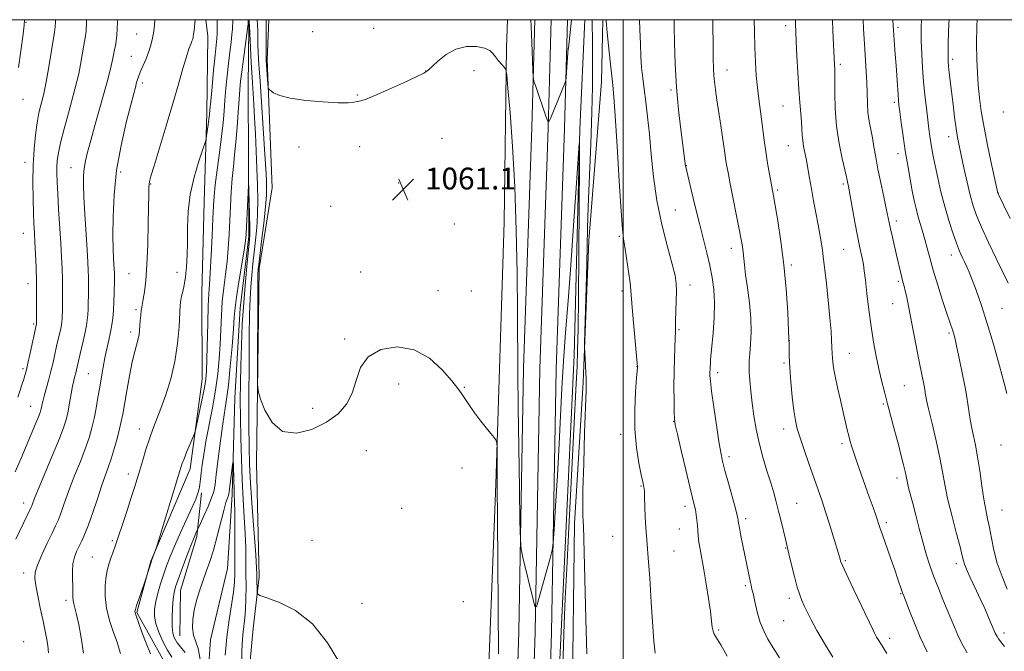
# Model space of a CAD drawing. Extents: x 2189800 to 2192700, y 302300 to 305200.
# Drawn here: x 2190779 to 2191140, y 304768 to 305000 of the extents above; entities that cross this region are included whole.
import ezdxf

# ---------------------------------------------------------------- set-up
doc = ezdxf.new("R2010")
doc.units = 0
doc.header["$MEASUREMENT"] = 0
doc.linetypes.add('rvrstm', pattern=[117.1, 50, -3.9, 0.5, -3.9, 0.5, -3.9, 0.5, -3.9, 50])
for name, color, linetype, lineweight in [('BREAKLINE DTM HARD', 7, 'Continuous', 0), ('CONTOUR INDEX', 41, 'Continuous', 13), ('CONTOUR INTERMEDIATE', 44, 'Continuous', 0), ('GRID LINE', 7, 'Continuous', 0), ('SPOT ELEVATION', 7, 'Continuous', 0), ('SPOT ELEVATION DTM', 2, 'Continuous', 13), ('STREAM - RIVER SINGLE LINE', 142, 'rvrstm', 0)]:
    doc.layers.add(name, color=color, linetype=linetype, lineweight=lineweight)
doc.styles.add('Style-WORKING', font='WORKING.shx')

# ---------------------------------------------------------------- blocks, each defined once
blk = doc.blocks.new('SPOT')
at = {"layer": 'SPOT ELEVATION'}
for p, q in [((-3.91, -3.91), (3.82, 3.81)), ((-1.65, 3.77), (1.72, -3.93))]:
    blk.add_line(p, q, dxfattribs=at)

msp = doc.modelspace()

# ---------------------------------------------------------------- linework, layer by layer
at = {"layer": 'BREAKLINE DTM HARD'}
for points in [[(2190846.91, 305000, 1063.475), (2190847.63, 304993.91, 1063.29), (2190847.27, 304965.74, 1062.4), (2190846.37, 304933.21, 1061.08), (2190845.46, 304899.7, 1060.93), (2190845.54, 304868.13, 1060.72), (2190841.23, 304835.15, 1059.51), (2190826.72, 304801.34, 1060.08), (2190821.62, 304782.46, 1059.87), (2190831.12, 304765.34, 1059.19), (2190837.82, 304757.48, 1059.03), (2190839.02, 304737.07, 1058.55), (2190837.14, 304704.06, 1058.24), (2190830.78, 304662.85, 1057.76), (2190828.89, 304628.39, 1057.19), (2190817.56, 304578.5, 1056.77)], [(2190841.7, 304604.91, 1054.14), (2190849.94, 304641.72, 1054.56), (2190857.22, 304679.51, 1055.14), (2190858.66, 304715.93, 1055.88), (2190864.29, 304776.57, 1057.24), (2190866.47, 304795.49, 1058.4), (2190865.55, 304837.27, 1059.82), (2190866.46, 304908.66, 1060.3), (2190871.21, 304938.23, 1061.19), (2190869.38, 304985.37, 1062.24), (2190870.041, 305000, 1062.615)], [(2190967.565, 305000, 1064.271), (2190966.52, 304960.44, 1063.78), (2190963.45, 304872.05, 1062.57), (2190961.73, 304775.4, 1061.73), (2190959.31, 304700.11, 1061.42), (2190958.76, 304618.55, 1061.52), (2190956.02, 304556.47, 1061.42), (2190954.04, 304476.73, 1061.57), (2190953.32, 304420.9, 1060.99), (2190951.68, 304367.95, 1059.21), (2190951.44, 304311.55, 1057.99), (2190950.17, 304211.6, 1056.78), (2190947.8, 304140.27, 1057.73), (2190946.06, 304079.54, 1056.89), (2190944.68, 304010.08, 1055.63), (2190942.89, 303945.55, 1054.89), (2190940.57, 303878.06, 1055.57), (2190938.81, 303815.91, 1057.31), (2190936.54, 303752.32, 1059.47), (2190934.9, 303699.81, 1061.2), (2190934.42, 303661.93, 1061.2), (2190933.57, 303633.1, 1060.2), (2190929.78, 303600.38, 1058.15)], [(2190929.8, 303906.41, 1052.25), (2190932.85, 303955.43, 1051.72), (2190931.66, 304014.22, 1052.46), (2190935.66, 304061.78, 1053.09), (2190934.37, 304112.8, 1054.51), (2190935.35, 304151.64, 1053.67), (2190937.86, 304196.3, 1051.88), (2190939.3, 304232.71, 1052.56), (2190939.66, 304298.77, 1052.88), (2190940.77, 304348.3, 1053.72), (2190942.03, 304408.51, 1056.09), (2190942.09, 304451.74, 1056.4), (2190942.84, 304510.02, 1056.4), (2190942.88, 304551.79, 1056.09), (2190944.44, 304597.92, 1056.72), (2190946.04, 304646.96, 1058.09), (2190947.85, 304713, 1058.93), (2190950.32, 304753.77, 1059.03), (2190953.22, 304829.51, 1059.87), (2190956.39, 304925.64, 1060.66), (2190957.21, 304989.75, 1062.19), (2190957.506, 305000, 1062.352)], [(2190973.57, 305000, 1064.473), (2190972.52, 304960.26, 1063.98), (2190969.45, 304871.89, 1062.77), (2190967.73, 304775.25, 1061.93), (2190965.31, 304699.99, 1061.62), (2190964.76, 304618.4, 1061.72), (2190962.02, 304556.26, 1061.62), (2190960.04, 304476.62, 1061.77), (2190959.32, 304420.77, 1061.19), (2190957.68, 304367.84, 1059.41), (2190957.44, 304311.5, 1058.19), (2190956.17, 304211.46, 1056.98), (2190953.8, 304140.08, 1057.93), (2190952.06, 304079.39, 1057.09), (2190950.68, 304009.94, 1055.83), (2190948.89, 303945.36, 1055.09), (2190946.57, 303877.87, 1055.77), (2190944.81, 303815.72, 1057.51), (2190942.54, 303752.12, 1059.67), (2190940.9, 303699.68, 1061.4), (2190940.42, 303661.8, 1061.4), (2190939.56, 303632.67, 1060.4), (2190935.74, 303599.69, 1058.35)], [(2190979.575, 305000, 1064.275), (2190978.52, 304960.08, 1063.78), (2190975.45, 304871.73, 1062.57), (2190973.73, 304775.1, 1061.73), (2190971.31, 304699.87, 1061.42), (2190970.76, 304618.25, 1061.52), (2190968.02, 304556.05, 1061.42), (2190966.04, 304476.51, 1061.57), (2190965.32, 304420.64, 1060.99), (2190963.68, 304367.73, 1059.21), (2190963.44, 304311.45, 1057.99), (2190962.17, 304211.32, 1056.78), (2190959.8, 304139.89, 1057.73), (2190958.06, 304079.24, 1056.89), (2190956.68, 304009.8, 1055.63), (2190954.89, 303945.17, 1054.89), (2190952.57, 303877.68, 1055.57), (2190950.81, 303815.53, 1057.31), (2190948.54, 303751.92, 1059.47), (2190946.9, 303699.55, 1061.2), (2190946.42, 303661.67, 1061.2), (2190945.55, 303632.24, 1060.2), (2190941.7, 303599, 1058.15)], [(2190985.912, 305000, 1062.864), (2190984.03, 304959.78, 1062.03), (2190982, 304876.74, 1060.98), (2190978.67, 304806.35, 1061.09), (2190976.66, 304762.66, 1061.45), (2190975.3, 304732.56, 1061.45)], [(2190981.32, 304747.54, 1063.51), (2190982.18, 304815.05, 1063.72), (2190985.27, 304866.98, 1063.87), (2190987.39, 304918.93, 1064.4), (2190992.02, 304977.16, 1065.29), (2190992.471, 305000, 1065.806)], [(2190845.34, 304826.3, 1057.71), (2190843.67, 304810.29, 1055.66), (2190837.59, 304790.46, 1055.23), (2190837.38, 304773.94, 1055.02)]]:
    msp.add_polyline3d(points, dxfattribs=at)
at = {"layer": 'CONTOUR INDEX', "flags": 128}
for points, elevation in [([(2190777.061, 304834.037), (2190779.189, 304839.052), (2190784.506, 304851.734), (2190785.534, 304854.218), (2190786.149, 304855.797), (2190786.4721, 304856.787), (2190786.654, 304857.579), (2190786.838, 304858.533), (2190787.125, 304859.881), (2190787.606, 304861.822), (2190788.335, 304864.4741), (2190789.214, 304867.618), (2190790.104, 304870.95), (2190790.897, 304874.21), (2190791.593, 304877.297), (2190792.222, 304880.1561), (2190793.702, 304886.71), (2190793.966, 304888.029), (2190794.123, 304889.075), (2190794.215, 304890.085), (2190794.276, 304891.281), (2190794.32, 304892.849), (2190794.359, 304894.959), (2190794.3961, 304897.726), (2190794.41, 304901.02), (2190794.374, 304904.649), (2190794.263, 304908.512), (2190794.064, 304912.859), (2190793.765, 304918.026), (2190792.955, 304930.488), (2190792.602, 304936.147), (2190792.383, 304940.425), (2190792.297, 304943.564), (2190792.323, 304946.039), (2190792.471, 304948.349), (2190792.8729, 304951.083), (2190793.689, 304954.858), (2190794.994, 304959.9959), (2190796.523, 304965.666), (2190798.951, 304974.443), (2190799.681, 304977.287), (2190800.302, 304980.1351), (2190800.954, 304983.6019), (2190802.209, 304990.669), (2190802.685, 304993.29), (2190803.009, 304995.814), (2190803.157, 304999.1179), (2190803.149, 305000)], 1070), ([(2190826.646, 304767.305), (2190825.066, 304771.1449), (2190823.522, 304775.268), (2190821.128, 304781.9681), (2190820.98, 304782.464), (2190820.945, 304782.863), (2190821.097, 304783.581), (2190821.554, 304785.016), (2190822.369, 304787.372), (2190824.6, 304793.657), (2190824.858, 304794.427), (2190826.844, 304800.947), (2190826.982, 304801.364), (2190827.296, 304802.117), (2190827.53, 304802.72), (2190828.522, 304805.435), (2190828.741, 304806.07), (2190829.181, 304807.482), (2190837.41, 304834.482), (2190838.176, 304836.846), (2190838.938, 304838.866), (2190840.011, 304841.49), (2190841.202, 304844.33), (2190842.193, 304846.665), (2190842.768, 304848.076), (2190843.145, 304849.365), (2190843.646, 304851.636), (2190844.492, 304855.604), (2190845.501, 304860.425), (2190846.387, 304864.863), (2190846.936, 304868.1229), (2190847.2139, 304871.159), (2190847.357, 304875.363), (2190847.625, 304888.731), (2190847.797, 304895.016), (2190848.012, 304899.34), (2190848.269, 304902.821), (2190848.567, 304907.145), (2190848.896, 304913.443), (2190849.2191, 304920.634), (2190849.492, 304927.084), (2190849.703, 304931.666), (2190849.962, 304935.281), (2190850.407, 304939.3399), (2190851.121, 304944.839), (2190851.959, 304951.134), (2190852.716, 304957.164), (2190853.242, 304962.1481), (2190853.604, 304966.3939), (2190853.924, 304970.488), (2190854.298, 304974.872), (2190854.735, 304979.4391), (2190855.218, 304983.941), (2190855.722, 304988.128), (2190856.183, 304991.759), (2190856.527, 304994.59), (2190856.706, 304996.5479), (2190856.731, 304996.566), (2190856.828, 305000)], 1060), ([(2190865.767, 305000), (2190865.956, 304996.049), (2190866.061, 304991.0789), (2190866.184, 304987.855), (2190866.416, 304983.547), (2190866.801, 304977.454), (2190868.492, 304952.532), (2190868.84, 304947.029), (2190869.038, 304943.443), (2190869.151, 304940.892), (2190869.216, 304938.52), (2190869.1441, 304935.559), (2190868.818, 304931.2659), (2190868.177, 304925.281), (2190867.398, 304918.777), (2190866.31, 304910.035), (2190866.129, 304908.485), (2190866.066, 304907.79), (2190866.031, 304906.9799), (2190866.002, 304904.667), (2190865.976, 304899.364), (2190865.906, 304871.048), (2190865.938, 304865.996), (2190866.233, 304863.329), (2190867.041, 304860.763), (2190868.615, 304856.681), (2190871.198, 304852.146), (2190875.032, 304848.8911), (2190880.163, 304848.209), (2190885.859, 304849.632), (2190891.19, 304852.251), (2190895.409, 304855.333), (2190898.49, 304858.848), (2190900.589, 304862.942), (2190902.004, 304867.619), (2190903.612, 304872.3151), (2190906.4299, 304876.323), (2190911.144, 304879.003), (2190917.1, 304879.966), (2190923.309, 304878.89), (2190928.912, 304875.722), (2190933.574, 304871.483), (2190937.088, 304867.467), (2190939.358, 304864.6561), (2190940.736, 304862.808), (2190941.683, 304861.37), (2190942.623, 304859.85), (2190943.824, 304857.996), (2190945.519, 304855.615), (2190947.8, 304852.657), (2190950.219, 304849.639), (2190952.19, 304847.223), (2190953.282, 304845.805), (2190953.683, 304844.719), (2190953.737, 304843.034), (2190953.729, 304836.456), (2190953.756, 304829.647), (2190953.898, 304816.002), (2190954.035, 304801.664), (2190954.169, 304784.287), (2190954.243, 304767.3141)], 1060), ([(2191018.674, 305000), (2191018.721, 304997.366), (2191018.84, 304991.497), (2191019.092, 304983.753), (2191019.559, 304975.233), (2191020.277, 304966.961), (2191021.097, 304959.658), (2191021.825, 304953.969), (2191022.858, 304946.264), (2191022.913, 304946.001), (2191024.904, 304937.564), (2191026.355, 304931.497), (2191027.9081, 304925.18), (2191030.664, 304914.418), (2191031.772, 304909.808), (2191032.654, 304905.435), (2191033.2461, 304900.969), (2191033.478, 304896.056), (2191033.325, 304890.5349), (2191032.94, 304885.033), (2191032.0521, 304875.116), (2191031.945, 304873.745), (2191031.871, 304872.621), (2191031.82, 304871.595), (2191031.79, 304870.592), (2191031.8031, 304869.41), (2191031.965, 304867.364), (2191032.404, 304863.645), (2191033.189, 304857.847), (2191034.148, 304851.173), (2191035.05, 304845.227), (2191035.747, 304841.123), (2191036.412, 304838.02), (2191037.301, 304834.584), (2191038.5679, 304829.914), (2191041.12, 304820.556), (2191041.786, 304818.034), (2191042.055, 304816.896), (2191042.121, 304816.462), (2191042.158, 304816.085), (2191042.284, 304815.261), (2191042.603, 304813.5169), (2191043.179, 304810.568), (2191046.64, 304793.453), (2191046.858, 304792.444), (2191047.032, 304791.69), (2191047.213, 304790.9549), (2191047.464, 304789.891), (2191048.441, 304785.426), (2191049.241, 304782.148), (2191050.257, 304778.787), (2191051.504, 304775.703), (2191053.046, 304772.705), (2191054.961, 304769.465), (2191057.284, 304765.759)], 1070), ([(2191087.989, 305000), (2191087.996, 304999.849), (2191088.15, 304996.605), (2191088.337, 304992.99), (2191088.5669, 304989.109), (2191089.11, 304980.977), (2191089.312, 304976.946), (2191089.518, 304969.409), (2191089.7421, 304965.987), (2191090.175, 304962.811), (2191090.751, 304959.751), (2191091.365, 304956.644), (2191091.95, 304953.32), (2191092.585, 304949.57), (2191093.389, 304945.179), (2191094.423, 304940.104), (2191095.521, 304935.002), (2191096.459, 304930.7011), (2191097.543, 304925.552), (2191098.043, 304923.247), (2191098.74, 304920.1911), (2191100.376, 304913.135), (2191101.665, 304907.475), (2191102.159, 304905.403), (2191102.588, 304903.767), (2191102.997, 304902.252), (2191103.433, 304900.482), (2191103.947, 304898.113), (2191104.589, 304894.914), (2191108.532, 304874.567), (2191110.294, 304865.649), (2191110.537, 304864.333), (2191110.68, 304863.462), (2191110.779, 304862.793), (2191110.911, 304861.995), (2191111.25, 304860.372), (2191111.9909, 304857.139), (2191113.239, 304851.854), (2191114.723, 304845.455), (2191116.079, 304839.223), (2191117.062, 304834.067), (2191117.906, 304829.406), (2191118.962, 304824.289), (2191120.457, 304818.127), (2191122.107, 304811.792), (2191123.501, 304806.523), (2191124.343, 304803.212), (2191124.795, 304801.38), (2191125.133, 304800.206), (2191125.592, 304798.985), (2191126.247, 304797.485), (2191127.13, 304795.589), (2191129.586, 304790.405), (2191131.048, 304787.2391), (2191132.562, 304783.855), (2191133.968, 304780.639), (2191135.085, 304778.04), (2191136.447, 304774.8), (2191136.719, 304774.228), (2191137.095, 304773.576), (2191137.655, 304772.773), (2191138.4961, 304771.694), (2191139.799, 304770)], 1080)]:
    msp.add_lwpolyline(points, dxfattribs=dict(at, elevation=elevation))
at = {"layer": 'CONTOUR INTERMEDIATE', "flags": 128}
for points, elevation in [([(2190777.205, 304809.408), (2190782.903, 304821.158), (2190783.083, 304821.609), (2190783.344, 304822.329), (2190784.014, 304824.045), (2190785.466, 304827.584), (2190790.73, 304840.141), (2190793.244, 304846.283), (2190794.876, 304850.582), (2190795.811, 304853.582), (2190796.416, 304856.2691), (2190796.994, 304859.375), (2190797.568, 304862.631), (2190798.095, 304865.514), (2190798.54, 304867.637), (2190798.909, 304869.1509), (2190799.221, 304870.341), (2190799.5039, 304871.508), (2190800.364, 304875.248), (2190801.93, 304881.971), (2190802.664, 304885.261), (2190803.165, 304887.774), (2190803.465, 304889.768), (2190803.64, 304891.691), (2190803.755, 304893.886), (2190803.832, 304896.281), (2190803.885, 304898.7), (2190803.922, 304901.009), (2190803.937, 304903.245), (2190803.915, 304905.4889), (2190803.843, 304907.915), (2190803.686, 304911.065), (2190803.409, 304915.573), (2190802.556, 304928.604), (2190802.195, 304934.818), (2190802.02, 304939.406), (2190802.0579, 304942.713), (2190802.315, 304945.414), (2190802.808, 304948.149), (2190803.593, 304951.42), (2190804.737, 304955.694), (2190806.248, 304961.202), (2190810.695, 304977.216), (2190811.603, 304980.543), (2190812.259, 304983.107), (2190812.73, 304985.204), (2190813.475, 304988.937), (2190813.897, 304991.109), (2190814.277, 304994.263), (2190814.486, 304999.163), (2190814.48, 305000)], 1068), ([(2190777.943, 304861.4759), (2190778.737, 304863.675), (2190779.507, 304866.01), (2190780.166, 304868.109), (2190780.668, 304869.773), (2190781.131, 304871.508), (2190781.71, 304873.996), (2190782.504, 304877.633), (2190784.781, 304888.383), (2190784.79, 304888.4791), (2190784.797, 304888.6771), (2190784.869, 304894.444), (2190784.883, 304898.794), (2190784.832, 304903.809), (2190784.689, 304909.031), (2190784.485, 304914.0259), (2190784.2689, 304918.364), (2190784.076, 304921.8321), (2190783.9049, 304925.092), (2190783.742, 304929.026), (2190783.591, 304934.252), (2190783.519, 304940.346), (2190783.61, 304946.622), (2190783.925, 304952.486), (2190784.425, 304957.721), (2190785.05, 304962.1991), (2190785.734, 304965.8291), (2190786.397, 304968.647), (2190787.375, 304972.276), (2190787.78, 304974.106), (2190788.3461, 304977.164), (2190789.179, 304982), (2190791.473, 304995.4719), (2190791.741, 304997.365), (2190791.8289, 304999.073), (2190791.816, 305000)], 1072), ([(2190778.224, 304982.47), (2190779.937, 304994.651), (2190780.366, 304998.022), (2190780.449, 305000)], 1074), ([(2190789.202, 304767.588), (2190788.948, 304770.356), (2190788.519, 304773.1661), (2190787.905, 304776.264), (2190787.122, 304779.911), (2190786.212, 304784.203), (2190785.3131, 304788.582), (2190784.588, 304792.325), (2190784.201, 304794.982), (2190784.332, 304797.194), (2190785.161, 304799.874), (2190786.753, 304803.629), (2190788.712, 304807.841), (2190790.529, 304811.582), (2190791.82, 304814.202), (2190792.727, 304816.146), (2190793.516, 304818.131), (2190795.585, 304824.125), (2190797.083, 304828.222), (2190798.949, 304832.951), (2190800.94, 304837.893), (2190802.744, 304842.549), (2190804.126, 304846.564), (2190805.1551, 304850.157), (2190805.974, 304853.692), (2190806.705, 304857.443), (2190807.384, 304861.33), (2190808.026, 304865.187), (2190808.651, 304868.88), (2190809.2831, 304872.425), (2190809.952, 304875.869), (2190810.668, 304879.237), (2190811.375, 304882.441), (2190811.996, 304885.369), (2190812.474, 304887.9811), (2190812.821, 304890.518), (2190813.066, 304893.297), (2190813.234, 304896.49), (2190813.3441, 304899.714), (2190813.449, 304904.291), (2190813.463, 304905.4701), (2190813.457, 304906.329), (2190813.431, 304907.2), (2190813.375, 304908.331), (2190813.1301, 304912.313), (2190812.982, 304915.799), (2190812.886, 304920.814), (2190812.923, 304927.602), (2190813.294, 304935.76), (2190814.227, 304944.725), (2190815.83, 304953.856), (2190817.722, 304962.218), (2190819.399, 304968.799), (2190820.48, 304972.9099), (2190821.082, 304975.156), (2190821.443, 304976.461), (2190821.78, 304977.63), (2190822.226, 304978.981), (2190822.8931, 304980.708), (2190824.9169, 304985.439), (2190825.919, 304987.966), (2190826.688, 304990.312), (2190827.2541, 304992.603), (2190827.695, 304995.05), (2190828.071, 304997.882), (2190828.257, 305000)], 1066), ([(2190802.037, 304767.548), (2190801.266, 304773.181), (2190800.344, 304777.999), (2190799.487, 304781.69), (2190798.481, 304785.606), (2190798.28, 304786.806), (2190798.2109, 304788.172), (2190798.198, 304789.885), (2190798.162, 304792.053), (2190798.063, 304794.709), (2190798.023, 304797.5859), (2190798.203, 304800.344), (2190798.719, 304802.728), (2190799.506, 304804.8139), (2190800.45, 304806.762), (2190801.471, 304808.779), (2190802.612, 304811.262), (2190803.948, 304814.654), (2190805.51, 304819.182), (2190807.156, 304824.204), (2190808.7, 304828.86), (2190810.008, 304832.542), (2190811.149, 304835.645), (2190812.243, 304838.815), (2190813.368, 304842.498), (2190814.437, 304846.343), (2190815.319, 304849.798), (2190815.94, 304852.554), (2190816.45, 304855.259), (2190817.907, 304863.743), (2190818.9151, 304869.318), (2190819.936, 304874.432), (2190820.842, 304878.243), (2190822.113, 304882.869), (2190822.429, 304884.4849), (2190822.601, 304886.016), (2190822.7299, 304887.677), (2190822.892, 304889.597), (2190823.083, 304891.555), (2190823.279, 304893.242), (2190823.47, 304894.49), (2190824.014, 304897.416), (2190824.4511, 304900.141), (2190824.932, 304904.235), (2190825.353, 304910.023), (2190825.637, 304917.502), (2190825.805, 304925.376), (2190825.973, 304936.23), (2190826.041, 304938.474), (2190826.129, 304939.639), (2190826.305, 304940.644), (2190826.821, 304942.54), (2190827.976, 304946.411), (2190832.3751, 304961.016), (2190834.816, 304969.247), (2190836.88, 304976.379), (2190838.525, 304982.116), (2190839.791, 304986.398), (2190840.724, 304989.246), (2190841.38, 304991.003), (2190841.822, 304992.094), (2190842.1089, 304992.907), (2190842.301, 304993.688), (2190842.454, 304994.649), (2190842.622, 304996.022), (2190843.049, 305000)], 1064), ([(2190815.615, 304767.384), (2190815.184, 304769.034), (2190814.359, 304771.501), (2190813.078, 304775.1), (2190811.663, 304779.47), (2190810.533, 304784.082), (2190810.008, 304788.466), (2190810.001, 304792.404), (2190810.328, 304795.735), (2190810.826, 304798.372), (2190811.426, 304800.503), (2190812.083, 304802.387), (2190812.784, 304804.32), (2190813.643, 304806.74), (2190814.809, 304810.123), (2190816.355, 304814.714), (2190818.056, 304819.842), (2190819.614, 304824.603), (2190820.815, 304828.356), (2190821.781, 304831.491), (2190822.719, 304834.656), (2190823.792, 304838.329), (2190824.983, 304842.293), (2190826.234, 304846.162), (2190827.512, 304849.697), (2190830.474, 304857.35), (2190832.293, 304862.359), (2190834.108, 304868.174), (2190835.614, 304874.559), (2190836.584, 304881.18), (2190837.115, 304887.326), (2190837.56, 304895.233), (2190837.741, 304897.044), (2190838.019, 304898.481), (2190838.45, 304900.272), (2190838.96, 304902.62), (2190839.442, 304905.596), (2190839.808, 304909.249), (2190840.044, 304913.538), (2190840.158, 304918.4001), (2190840.205, 304923.772), (2190840.4491, 304929.591), (2190841.201, 304935.794), (2190842.634, 304942.184), (2190844.353, 304948.0269), (2190845.826, 304952.454), (2190846.658, 304954.921), (2190847.0159, 304956.188), (2190847.206, 304957.342), (2190847.783, 304961.431), (2190848.059, 304963.478), (2190848.2419, 304965.026), (2190848.42, 304966.872), (2190848.712, 304970.087), (2190849.197, 304975.312), (2190849.78, 304981.455), (2190850.323, 304986.993), (2190850.967, 304993.136), (2190851.098, 304994.785), (2190851.142, 304999.605), (2190851.148, 305000)], 1062), ([(2190834.468, 304766.052), (2190832.838, 304768.677), (2190831.1839, 304771.819), (2190829.7061, 304775.173), (2190828.625, 304778.363), (2190828.11, 304781.132), (2190828.117, 304783.706), (2190828.551, 304786.431), (2190829.311, 304789.556), (2190830.291, 304792.934), (2190831.38, 304796.322), (2190832.517, 304799.583), (2190833.841, 304803.015), (2190835.538, 304807.021), (2190837.693, 304811.804), (2190841.937, 304821.043), (2190843.26, 304824.09), (2190844.041, 304826.178), (2190844.486, 304827.818), (2190844.781, 304829.465), (2190845.022, 304831.362), (2190845.282, 304833.699), (2190845.638, 304836.663), (2190846.177, 304840.448), (2190846.993, 304845.244), (2190849.372, 304857.573), (2190850.505, 304864.029), (2190851.328, 304870.007), (2190851.868, 304875.575), (2190852.2039, 304880.934), (2190852.642, 304891.489), (2190852.984, 304896.614), (2190853.53, 304901.582), (2190854.172, 304906.444), (2190854.76, 304911.273), (2190855.18, 304916.14), (2190855.4699, 304921.115), (2190855.958, 304931.593), (2190856.251, 304936.863), (2190856.607, 304941.77), (2190857.036, 304946.154), (2190857.5071, 304950.417), (2190857.981, 304955.1049), (2190858.422, 304960.53), (2190858.811, 304966.075), (2190859.135, 304970.888), (2190859.4, 304974.4331), (2190859.691, 304977.424), (2190860.113, 304980.888), (2190860.726, 304985.482), (2190862.264, 304996.665), (2190862.385, 304997.72), (2190862.421, 304998.423), (2190862.477, 305000)], 1058), ([(2190862.743, 305000), (2190862.79, 304999.349), (2190862.904, 304997.623), (2190863.305, 304989.746), (2190863.596, 304984.312), (2190863.912, 304978.729), (2190864.514, 304968.994), (2190864.813, 304963.914), (2190865.12, 304958.068), (2190865.42, 304951.736), (2190865.692, 304945.367), (2190865.907, 304939.337), (2190866.007, 304933.711), (2190865.926, 304928.476), (2190865.623, 304923.606), (2190865.171, 304919.029), (2190864.667, 304914.66), (2190864.195, 304910.414), (2190863.781, 304906.216), (2190863.437, 304901.993), (2190863.172, 304897.503), (2190862.9789, 304891.843), (2190862.846, 304883.943), (2190862.766, 304873.287), (2190862.732, 304861.5749), (2190862.743, 304851.059), (2190862.808, 304843.279), (2190862.99, 304836.911), (2190863.365, 304829.92), (2190863.964, 304820.962), (2190865.21, 304803.595), (2190865.528, 304798.8601), (2190865.649, 304796.452), (2190865.673, 304794.96), (2190865.71, 304790.089), (2190865.849, 304789.255), (2190866.783, 304788.657), (2190869.314, 304787.783), (2190873.929, 304786.115), (2190879.866, 304783.12), (2190886.05, 304778.258), (2190891.556, 304771.369), (2190896.061, 304763.813)], 1058), ([(2190869.01, 305000), (2190869.042, 304997.916), (2190869.052, 304994.692), (2190869.037, 304988.13), (2190869.044, 304986.231), (2190869.087, 304984.918), (2190869.183, 304983.387), (2190869.6769, 304976.316), (2190869.793, 304975.082), (2190870.036, 304974.473), (2190870.616, 304973.967), (2190871.795, 304973.165), (2190874.0511, 304972.158), (2190877.917, 304971.16), (2190883.589, 304970.355), (2190889.933, 304969.799), (2190895.479, 304969.518), (2190899.126, 304969.515), (2190901.24, 304969.7), (2190902.558, 304969.961), (2190903.81, 304970.263), (2190905.709, 304970.888), (2190908.964, 304972.196), (2190913.9201, 304974.368), (2190919.46, 304976.883), (2190924.107, 304979.042), (2190926.8181, 304980.377), (2190928.304, 304981.356), (2190931.961, 304984.798), (2190935.025, 304987.213), (2190938.649, 304989.175), (2190942.5349, 304990.11), (2190946.21, 304990.149), (2190949.161, 304989.599), (2190951.043, 304988.722), (2190952.1989, 304987.61), (2190953.147, 304986.313), (2190954.27, 304984.909), (2190955.4329, 304983.59), (2190956.371, 304982.577), (2190956.912, 304981.768), (2190957.26, 304979.783), (2190957.714, 304974.922), (2190958.48, 304965.95), (2190959.403, 304953.506), (2190960.236, 304938.696), (2190960.788, 304922.682), (2190961.091, 304906.849), (2190961.2339, 304892.638), (2190961.355, 304870.002), (2190961.465, 304857.798), (2190961.667, 304842.989), (2190961.909, 304827.934), (2190962.117, 304815.9), (2190962.268, 304809.118), (2190962.553, 304805.672), (2190963.215, 304802.606), (2190966.942, 304787.164), (2190967.637, 304784.588), (2190968.155, 304784.575), (2190968.942, 304787.113), (2190973.215, 304802.35), (2190973.981, 304805.28), (2190974.3621, 304808.0129), (2190974.684, 304812.891), (2190975.196, 304821.535), (2190975.838, 304832.673), (2190976.474, 304844.314), (2190977.511, 304864.777), (2190978.102, 304874.626), (2190978.868, 304885.1461), (2190979.781, 304896.776), (2190980.783, 304909.889), (2190981.8069, 304924.385), (2190982.734, 304938.257), (2190983.4319, 304949.023), (2190983.81, 304954.503), (2190983.934, 304953.735), (2190983.9111, 304946.06), (2190983.832, 304931.672), (2190983.722, 304914.168), (2190983.593, 304897.999), (2190983.4479, 304886.53), (2190983.273, 304878.787), (2190983.0491, 304872.713), (2190982.754, 304866.462), (2190981.884, 304849.626), (2190979.934, 304811.095), (2190979.281, 304798.645), (2190978.717, 304787.607), (2190978.296, 304778.233), (2190978.049, 304770.597), (2190977.754, 304757.734)], 1062), ([(2190966.1089, 305000), (2190966.226, 304997.466), (2190966.472, 304991.603), (2190966.86, 304981.582), (2190966.985, 304979.077), (2190967.259, 304977.487), (2190967.917, 304975.45), (2190971.634, 304964.588), (2190972.314, 304962.744), (2190972.745, 304962.51), (2190973.294, 304963.686), (2190978.649, 304976.977), (2190978.895, 304977.678), (2190979.032, 304978.643), (2190979.178, 304980.697), (2190979.429, 304984.418), (2190979.806, 304989.374), (2190979.878, 304989.53), (2190980.984, 305000)], 1064), ([(2190988.57, 305000), (2190988.677, 304991.138), (2190988.732, 304987.917), (2190988.776, 304982.396), (2190988.723, 304975.316), (2190988.5049, 304966.043), (2190988.087, 304954.4089), (2190987.152, 304931.263), (2190986.894, 304923.354), (2190986.748, 304917.032), (2190986.609, 304910.255), (2190986.3981, 304901.6741), (2190985.841, 304881.352), (2190985.823, 304879.429), (2190985.883, 304878.018), (2190986.429, 304868.112), (2190986.453, 304867.368), (2190986.443, 304866.433), (2190986.364, 304863.918), (2190985.853, 304848.518), (2190985.498, 304837.16), (2190985.233, 304827.279), (2190985.143, 304821.237), (2190985.18, 304818.295), (2190985.3191, 304815.826), (2190985.367, 304814.235), (2190986.229, 304780.172), (2190986.638, 304767.286)], 1064), ([(2190993.664, 305000), (2190993.692, 304999.548), (2190993.806, 304998.17), (2190994.088, 304995.2871), (2190994.589, 304990.475), (2190995.2001, 304984.794), (2190996.188, 304975.912), (2190996.568, 304971.742), (2190997.057, 304964.767), (2190997.756, 304953.576), (2190998.544, 304940.718), (2190999.248, 304929.731), (2190999.751, 304923.161), (2191000.156, 304919.593), (2191000.622, 304916.621), (2191001.255, 304912.439), (2191001.9329, 304907.645), (2191002.48, 304903.437), (2191002.78, 304900.575), (2191003.244, 304894.415), (2191003.7371, 304888.763), (2191005.234, 304872.581), (2191005.222, 304872.38), (2191004.917, 304868.515), (2191004.542, 304863.4461), (2191004.237, 304856.824), (2191004.2859, 304849.686), (2191004.868, 304842.969), (2191005.75, 304837.23), (2191006.594, 304832.927), (2191007.141, 304830.3419), (2191007.574, 304828.45), (2191007.673, 304827.947), (2191007.758, 304826.9609), (2191007.846, 304824.916), (2191008.085, 304817.397), (2191008.254, 304813.588), (2191008.471, 304810.622), (2191008.768, 304807.4319), (2191009.18, 304802.543), (2191009.718, 304795.041), (2191010.292, 304786.249), (2191011.163, 304771.894), (2191011.668, 304767.578)], 1066), ([(2191005.936, 305000), (2191006.118, 304996.359), (2191006.304, 304991.112), (2191006.485, 304986.534), (2191006.753, 304982.466), (2191007.134, 304978.569), (2191007.638, 304974.461), (2191008.26, 304969.794), (2191008.941, 304964.359), (2191009.607, 304957.984), (2191010.241, 304950.572), (2191011.054, 304942.348), (2191012.313, 304933.613), (2191014.157, 304924.775), (2191016.206, 304916.67), (2191017.948, 304910.24), (2191018.995, 304906.056), (2191019.449, 304903.21), (2191019.534, 304900.423), (2191019.45, 304896.777), (2191019.177, 304889.369), (2191019.129, 304887.079), (2191019.115, 304885.327), (2191019.067, 304883.212), (2191018.778, 304875.795), (2191018.653, 304870.761), (2191018.613, 304865.252), (2191018.638, 304860.03), (2191018.688, 304855.962), (2191018.769, 304853.491), (2191019.082, 304851.353), (2191019.873, 304847.86), (2191021.274, 304841.922), (2191022.955, 304834.842), (2191024.468, 304828.524), (2191026.067, 304821.935), (2191026.439, 304820.182), (2191026.753, 304818.335), (2191027.024, 304816.348), (2191027.23, 304814.365), (2191027.513, 304810.517), (2191027.759, 304808.314), (2191028.18, 304805.655), (2191029.5329, 304798.096), (2191030.406, 304792.934), (2191031.267, 304787.531), (2191031.963, 304782.7659), (2191032.392, 304779.311), (2191032.659, 304777.022), (2191032.921, 304775.549), (2191033.354, 304774.469), (2191035.748, 304770.553), (2191038.132, 304766.435)], 1068), ([(2191032.838, 305000), (2191032.857, 304997.9401), (2191032.923, 304990.721), (2191032.984, 304985.628), (2191033.067, 304982.239), (2191033.21, 304979.678), (2191033.447, 304977.156), (2191033.814, 304974.241), (2191034.345, 304970.588), (2191035.796, 304961.208), (2191036.453, 304956.87), (2191036.9109, 304953.607), (2191037.233, 304951.156), (2191037.527, 304949.04), (2191037.894, 304946.779), (2191038.429, 304943.873), (2191039.222, 304939.817), (2191042.543, 304923.159), (2191043.262, 304919.379), (2191043.703, 304916.772), (2191043.972, 304914.71), (2191044.443, 304909.971), (2191044.89, 304906.403), (2191045.577, 304901.641), (2191046.302, 304896.1381), (2191046.799, 304890.518), (2191046.881, 304885.342), (2191046.676, 304880.9), (2191046.3929, 304877.412), (2191046.205, 304874.945), (2191046.151, 304872.933), (2191046.236, 304870.654), (2191046.4599, 304867.545), (2191046.818, 304863.688), (2191047.298, 304859.3209), (2191047.906, 304854.652), (2191048.709, 304849.7531), (2191049.786, 304844.661), (2191051.169, 304839.468), (2191052.675, 304834.468), (2191054.075, 304830.009), (2191055.196, 304826.3), (2191056.119, 304823.005), (2191056.984, 304819.6499), (2191057.888, 304815.94), (2191059.453, 304809.339), (2191060.882, 304803.491), (2191061.736, 304799.912), (2191062.773, 304795.687), (2191063.807, 304791.796), (2191064.702, 304788.959), (2191065.525, 304786.862), (2191066.39, 304784.936), (2191067.437, 304782.659), (2191068.891, 304779.721), (2191070.996, 304775.861), (2191073.844, 304771.035), (2191076.887, 304766.068)], 1072), ([(2191048.068, 305000), (2191048.113, 304995.65), (2191048.24, 304989.843), (2191048.468, 304984.454), (2191048.796, 304979.527), (2191049.215, 304975.049), (2191049.706, 304970.979), (2191050.743, 304963.461), (2191051.7, 304955.778), (2191052.268, 304951.652), (2191052.959, 304947.341), (2191053.675, 304943.272), (2191055.136, 304935.373), (2191055.749, 304931.8469), (2191056.7, 304926.143), (2191057.831, 304918.643), (2191058.9081, 304910.056), (2191059.74, 304901.12), (2191060.311, 304892.688), (2191060.6481, 304885.6441), (2191060.797, 304880.522), (2191060.889, 304876.465), (2191061.077, 304872.268), (2191061.469, 304867.091), (2191062.004, 304861.544), (2191062.58, 304856.604), (2191063.142, 304852.923), (2191063.838, 304849.873), (2191064.863, 304846.5059), (2191066.337, 304842.139), (2191068.078, 304837.159), (2191071.383, 304827.802), (2191072.802, 304823.674), (2191074.199, 304819.4331), (2191075.641, 304814.849), (2191077.001, 304810.397), (2191079.25, 304802.903), (2191079.489, 304802.07), (2191079.729, 304801.301), (2191080.368, 304799.748), (2191081.863, 304796.481), (2191084.447, 304791.017), (2191091.6641, 304775.923), (2191092.44, 304774.326), (2191092.911, 304773.449), (2191093.487, 304772.479), (2191094.284, 304771.191), (2191096.69, 304767.358)], 1074), ([(2191063.12, 305000), (2191063.156, 304998.357), (2191063.261, 304995.528), (2191063.436, 304991.993), (2191063.708, 304986.776), (2191064.054, 304980.5849), (2191064.437, 304974.5481), (2191064.819, 304969.565), (2191065.155, 304965.627), (2191065.4, 304962.494), (2191065.532, 304959.931), (2191065.635, 304957.719), (2191065.816, 304955.64), (2191066.156, 304953.495), (2191067.152, 304948.487), (2191067.703, 304945.408), (2191068.302, 304941.887), (2191068.996, 304937.917), (2191069.81, 304933.543), (2191071.502, 304924.66), (2191072.228, 304920.597), (2191072.903, 304916.2799), (2191073.602, 304910.986), (2191074.371, 304904.309), (2191075.129, 304897.118), (2191075.762, 304890.6019), (2191076.187, 304885.689), (2191076.431, 304882.266), (2191076.551, 304879.961), (2191076.631, 304877.213), (2191076.685, 304876.019), (2191076.818, 304874.462), (2191077.122, 304872.255), (2191077.7, 304869.129), (2191078.601, 304864.977), (2191079.668, 304860.351), (2191080.693, 304855.964), (2191082.156, 304849.5389), (2191082.69, 304847.244), (2191083.198, 304845.255), (2191083.803, 304843.196), (2191084.638, 304840.655), (2191085.795, 304837.34), (2191090.236, 304824.886), (2191091.614, 304820.964), (2191092.7109, 304817.799), (2191094.132, 304813.593), (2191095.0479, 304810.956), (2191098.064, 304802.479), (2191099.593, 304798.133), (2191100.751, 304794.7349), (2191102.066, 304790.703), (2191102.417, 304789.6619), (2191102.84, 304788.519), (2191104.931, 304783.073), (2191106.747, 304778.517), (2191108.935, 304773.357), (2191111.392, 304768.056)], 1076), ([(2191076.699, 305000), (2191076.873, 304996.058), (2191077.483, 304983.359), (2191077.589, 304981.658), (2191077.624, 304980.298), (2191077.629, 304977.618), (2191077.625, 304973.122), (2191077.769, 304967.296), (2191078.256, 304960.8739), (2191079.189, 304954.57), (2191080.316, 304949.0039), (2191081.877, 304942.282), (2191082.144, 304941.042), (2191082.709, 304938.141), (2191083.2261, 304935.348), (2191084.976, 304925.671), (2191085.902, 304920.716), (2191086.662, 304916.914), (2191087.707, 304912.022), (2191088.066, 304910.135), (2191088.408, 304907.84), (2191088.821, 304904.443), (2191089.377, 304899.499), (2191090.071, 304893.55), (2191090.883, 304887.386), (2191091.789, 304881.661), (2191092.756, 304876.482), (2191093.745, 304871.819), (2191094.736, 304867.583), (2191095.782, 304863.4461), (2191096.951, 304859.019), (2191099.649, 304848.916), (2191100.921, 304844.075), (2191101.973, 304839.951), (2191102.781, 304836.648), (2191103.348, 304834.194), (2191103.697, 304832.533), (2191103.944, 304831.2869), (2191104.228, 304829.996), (2191104.667, 304828.244), (2191106.175, 304822.435), (2191107.278, 304818.105), (2191108.535, 304813.218), (2191109.844, 304808.319), (2191111.136, 304803.822), (2191112.468, 304799.632), (2191113.927, 304795.528), (2191115.562, 304791.357), (2191117.253, 304787.26), (2191118.839, 304783.45), (2191121.448, 304777.008), (2191122.691, 304774.0789), (2191124.118, 304771.07), (2191126.0961, 304767.641)], 1078), ([(2191098.842, 305000), (2191098.845, 304999.931), (2191098.954, 304997.732), (2191099.05, 304996.118), (2191099.193, 304994.1601), (2191099.725, 304987.336), (2191100.037, 304983.147), (2191100.768, 304972.445), (2191100.924, 304970.463), (2191101.1141, 304968.682), (2191101.433, 304966.172), (2191101.949, 304962.26), (2191102.636, 304957.285), (2191103.443, 304951.844), (2191104.317, 304946.475), (2191105.193, 304941.497), (2191106.002, 304937.172), (2191106.703, 304933.66), (2191107.361, 304930.7199), (2191108.069, 304928.007), (2191108.8909, 304925.237), (2191109.776, 304922.354), (2191110.6469, 304919.362), (2191111.472, 304916.202), (2191112.406, 304912.5669), (2191113.65, 304908.087), (2191115.31, 304902.627), (2191117.113, 304896.9839), (2191118.691, 304892.191), (2191119.769, 304889.005), (2191120.866, 304885.819), (2191121.239, 304884.588), (2191121.694, 304882.765), (2191122.368, 304879.716), (2191123.333, 304875.111), (2191124.411, 304869.807), (2191125.359, 304864.963), (2191125.998, 304861.445), (2191126.398, 304858.965), (2191127.005, 304854.889), (2191127.382, 304852.646), (2191127.863, 304850.147), (2191128.473, 304847.291), (2191129.179, 304843.858), (2191129.937, 304839.594), (2191130.7059, 304834.421), (2191131.4689, 304828.962), (2191132.21, 304824.013), (2191132.922, 304820.126), (2191133.612, 304816.874), (2191134.292, 304813.588), (2191135.003, 304809.735), (2191135.903, 304805.337), (2191137.178, 304800.557), (2191138.917, 304795.621), (2191140.8171, 304791.023)], 1082), ([(2191109.355, 305000), (2191109.311, 304997.269), (2191109.307, 304992.326), (2191109.449, 304987.359), (2191109.7341, 304982.371), (2191110.141, 304977.334), (2191110.639, 304972.2781), (2191111.169, 304967.485), (2191111.666, 304963.298), (2191112.082, 304959.954), (2191112.44, 304957.262), (2191112.784, 304954.921), (2191113.165, 304952.613), (2191113.66, 304949.939), (2191114.357, 304946.481), (2191115.318, 304941.9741), (2191116.511, 304936.776), (2191117.881, 304931.399), (2191119.361, 304926.306), (2191120.842, 304921.76), (2191122.203, 304917.975), (2191123.354, 304915.082), (2191124.32, 304912.877), (2191125.157, 304911.071), (2191125.938, 304909.355), (2191126.804, 304907.3279), (2191127.915, 304904.568), (2191129.396, 304900.699), (2191131.233, 304895.527), (2191133.378, 304888.906), (2191135.729, 304880.974), (2191137.967, 304873.012), (2191139.72, 304866.583), (2191140.727, 304862.808)], 1084), ([(2191119.496, 305000), (2191119.452, 304998.752), (2191119.212, 304991.568), (2191119.106, 304987.168), (2191119.138, 304984.758), (2191119.294, 304982.934), (2191119.56, 304980.533), (2191120.928, 304968.855), (2191121.502, 304964.198), (2191122.059, 304960.059), (2191122.579, 304956.811), (2191123.157, 304953.841), (2191123.92, 304950.293), (2191124.945, 304945.603), (2191126.116, 304940.385), (2191127.269, 304935.545), (2191128.331, 304931.674), (2191129.58, 304928.1), (2191131.3859, 304923.835), (2191133.942, 304918.279), (2191136.738, 304912.389), (2191141.103, 304903.351)], 1086), ([(2191129.776, 305000), (2191129.686, 304997.719), (2191129.583, 304991.1779), (2191129.65, 304985.484), (2191129.865, 304980.504), (2191130.2, 304975.918), (2191130.648, 304971.372), (2191131.313, 304966.387), (2191132.319, 304960.453), (2191133.711, 304953.387), (2191135.204, 304946.316), (2191137.388, 304936.388), (2191137.459, 304936.144), (2191137.578, 304935.893), (2191139.49, 304932.005), (2191141.921, 304927.093)], 1088), ([(2190839.354, 304767.75), (2190838.089, 304769.289), (2190837.139, 304770.409), (2190836.451, 304771.314), (2190835.886, 304772.209), (2190835.346, 304773.312), (2190834.887, 304774.905), (2190834.605, 304777.283), (2190834.566, 304780.568), (2190834.716, 304784.188), (2190834.97, 304787.396), (2190835.291, 304789.725), (2190835.833, 304791.814), (2190836.794, 304794.581), (2190838.277, 304798.6139), (2190839.99, 304803.191), (2190841.546, 304807.256), (2190842.64, 304810.001), (2190843.312, 304811.579), (2190844.956, 304815.131), (2190846.228, 304817.906), (2190847.737, 304821.297), (2190849.046, 304824.463), (2190849.843, 304826.8939), (2190850.315, 304829.405), (2190850.775, 304833.138), (2190851.458, 304838.813), (2190852.293, 304845.451), (2190853.134, 304851.645), (2190854.535, 304860.742), (2190855.195, 304865.87), (2190855.89, 304872.684), (2190856.544, 304880.09), (2190857.052, 304886.504), (2190857.364, 304890.873), (2190857.659, 304894.2481), (2190858.172, 304898.212), (2190859.047, 304903.825), (2190860.953, 304915.401), (2190861.461, 304918.7829), (2190861.701, 304921.159), (2190861.851, 304923.973), (2190862.584, 304939.095), (2190862.649, 304939.108), (2190862.724, 304937.03), (2190862.847, 304933.092), (2190862.983, 304928.389), (2190863.079, 304924.239), (2190863.083, 304921.5029), (2190862.946, 304919.228), (2190862.079, 304910.793), (2190861.433, 304903.948), (2190860.809, 304896.195), (2190860.314, 304888.196), (2190859.958, 304880.383), (2190859.726, 304873.126), (2190859.604, 304866.63), (2190859.577, 304860.43), (2190859.633, 304853.892), (2190859.762, 304846.575), (2190859.97, 304838.81), (2190860.268, 304831.119), (2190860.648, 304823.9439), (2190861.041, 304817.391), (2190861.361, 304811.484), (2190861.545, 304806.201), (2190861.625, 304801.343), (2190861.656, 304796.665), (2190861.676, 304792.014), (2190861.648, 304787.593), (2190861.514, 304783.695), (2190861.242, 304780.514), (2190860.588, 304775.371), (2190860.365, 304772.614), (2190860.1949, 304768.361), (2190860.0129, 304761.224)], 1056), ([(2190844.806, 304765.212), (2190844.145, 304769.194), (2190842.368, 304774.17), (2190842.013, 304776.827), (2190842.134, 304779.901), (2190842.656, 304783.275), (2190843.5009, 304786.829), (2190844.581, 304790.443), (2190845.8059, 304793.995), (2190847.0989, 304797.448), (2190848.433, 304801.111), (2190849.792, 304805.379), (2190851.149, 304810.432), (2190853.491, 304819.935), (2190854.298, 304822.813), (2190854.856, 304824.4579), (2190855.207, 304825.338), (2190855.407, 304825.9329), (2190855.551, 304826.7601), (2190856.745, 304836.579), (2190856.92, 304837.9341), (2190856.997, 304837.939), (2190857.039, 304836.598), (2190857.182, 304830.9041), (2190857.273, 304827.952), (2190857.363, 304825.6331), (2190857.444, 304823.145), (2190857.512, 304819.373), (2190857.561, 304813.641), (2190857.618, 304801.039), (2190857.616, 304796.753), (2190857.479, 304793.4419), (2190857.0761, 304789.936), (2190855.441, 304779.699), (2190854.617, 304773.438), (2190854.046, 304766.814)], 1054)]:
    msp.add_lwpolyline(points, dxfattribs=dict(at, elevation=elevation))
at = {"layer": 'GRID LINE', "flags": 128}
for points in [[(2190000, 302500), (2192500, 302500), (2192500, 305000), (2190000, 305000), (2190000, 302500)], [(2191000, 305000), (2191000, 302500)]]:
    msp.add_lwpolyline(points, dxfattribs=at)
at = {"layer": 'SPOT ELEVATION DTM'}
for p in [(2190781.01, 304999.03, 1073.91), (2190886.11, 304995.65, 1063.21), (2190908.47, 304996.82, 1062.42), (2191059.53, 304997.78, 1075.47), (2191100.77, 304997.18, 1082.33), (2190821.54, 304994.69, 1066.85), (2190819.58, 304986.6, 1066.86), (2191120.82, 304985.4, 1086.37), (2190927.55, 304981.11, 1062.01), (2190945.31, 304981.24, 1061.69), (2191038.02, 304981.53, 1072.71), (2191079.57, 304983.67, 1078.31), (2190823.67, 304976.79, 1065.61), (2191017.51, 304974.17, 1069.77), (2190779.88, 304970.71, 1073.29), (2190902.55, 304972.34, 1062.06), (2191058.54, 304968.32, 1075.1), (2191099.44, 304969.71, 1081.69), (2191139.37, 304966.16, 1089.64), (2190933.51, 304956.41, 1061.5), (2191119.37, 304957.09, 1085.41), (2190881.14, 304953.25, 1061.71), (2190903.37, 304953.36, 1061.57), (2191060.59, 304953.73, 1075.17), (2191100.8, 304950.79, 1081.46), (2190780.6, 304947.69, 1072.59), (2190797.55, 304945.69, 1068.8), (2191023.08, 304946.48, 1070.04), (2190815.75, 304944.13, 1065.51), (2190826.75, 304939.65, 1063.9), (2190917.62, 304940.09, 1061.13), (2191056.63, 304937.5, 1074.25), (2191080.66, 304939.68, 1077.71), (2191137.58, 304936.39, 1088.04), (2190892.66, 304931.47, 1061.14), (2191019.08, 304930.1, 1068.89), (2190938.01, 304925.05, 1060.86), (2191100.18, 304926.06, 1080.44), (2190780.04, 304921.59, 1072.86), (2190998.59, 304920.51, 1065.82), (2191039.64, 304916.06, 1071.42), (2191080.82, 304915.75, 1077.06), (2191120.37, 304913.61, 1083.41), (2191061.63, 304909.99, 1074.3), (2190818.8, 304906.8, 1064.88), (2190836.33, 304907.31, 1062.61), (2190903.72, 304907.38, 1060.55), (2190781.67, 304903.18, 1072.7), (2191024.46, 304902.67, 1068.56), (2191100.83, 304903.95, 1079.73), (2190932.06, 304900.5, 1060.37), (2190944.25, 304900.41, 1060.01), (2190999.58, 304900.46, 1065.6), (2191098.82, 304895.77, 1079.24), (2190821.36, 304893.62, 1064.27), (2191138.95, 304894.04, 1084.99), (2190783.8, 304888.31, 1072.21), (2190819.38, 304885.36, 1064.44), (2191020.48, 304886.22, 1068.18), (2191119.44, 304885.07, 1081.75), (2190897.81, 304882.81, 1060.12), (2191060.96, 304882.24, 1074), (2191082.85, 304877.5, 1076.79), (2191005.1, 304872.6, 1065.98), (2191058.96, 304874.03, 1073.78), (2190779.86, 304871.96, 1072.32), (2190803.87, 304870.03, 1066.98), (2191034.61, 304870.47, 1070.43), (2190917.59, 304866.32, 1059.67), (2191103.06, 304865.63, 1079.03), (2190941.73, 304865.06, 1060.04), (2190782.7, 304858.11, 1070.81), (2191095.42, 304858.95, 1077.8), (2190886.07, 304857.39, 1060.33), (2191018.45, 304852.64, 1067.96), (2190822.5, 304849.81, 1062.62), (2190999.09, 304847.86, 1065.45), (2191058.77, 304849.73, 1073.46), (2191080.28, 304844.36, 1075.65), (2191138.58, 304843.97, 1083.32), (2190905.75, 304841.86, 1059.41), (2191038.82, 304839.59, 1070.4), (2190818.53, 304833.32, 1062.52), (2190940.93, 304835.5, 1059.7), (2191100.43, 304831.84, 1077.5), (2191006.52, 304828.82, 1065.89), (2190780.11, 304822.6, 1068.57), (2191063.55, 304822.47, 1072.91), (2190918.7, 304820.68, 1058.95), (2191022.59, 304821.39, 1067.5), (2191138.84, 304820.03, 1082.93), (2191044.95, 304816.86, 1070.38), (2191096.43, 304815.4, 1076.32), (2191020.56, 304813.1, 1067.08), (2190812.62, 304808.76, 1062.23), (2190885.88, 304808.96, 1059.33), (2190996.16, 304810.37, 1064.95), (2191018.58, 304804.99, 1066.79), (2191059.56, 304806.09, 1071.92), (2190805.35, 304802.84, 1062.88), (2191081.4, 304801.46, 1074.19), (2191122.2, 304800.35, 1079.53), (2190780.12, 304796.93, 1066.54), (2191044.77, 304792.27, 1069.74), (2190795.68, 304786.85, 1064.42), (2190941.4, 304786.47, 1059.24), (2191060.85, 304787.65, 1071.59), (2191101.69, 304789.34, 1075.88), (2190904.24, 304785.77, 1058.56), (2191058.84, 304779.43, 1071.06), (2191034.96, 304776.04, 1068.22), (2191139.68, 304774.97, 1080.47), (2190780.18, 304771.68, 1067.36), (2191097.7, 304772.97, 1074.44)]:
    msp.add_point(p, dxfattribs=at)
at = {"layer": 'STREAM - RIVER SINGLE LINE'}
msp.add_polyline3d([(2190862.648, 305000, 1057.94), (2190862.73, 304997.6, 1057.88), (2190862.44, 304975.26, 1056.83), (2190862.59, 304948.54, 1056.14), (2190862.71, 304920.37, 1055.67), (2190859.47, 304894.18, 1055.19), (2190857.59, 304861.17, 1054.77), (2190856.65, 304825.72, 1053.56), (2190854.85, 304798.55, 1052.62), (2190848.68, 304772.39, 1052.25), (2190846.3, 304737.94, 1051.88), (2190848.4, 304712.17, 1051.67), (2190849.05, 304686.9, 1051.2), (2190844.32, 304658.79, 1050.99), (2190839.19, 304636.99, 1050.77), (2190833.82, 304597.23, 1050.51)], dxfattribs=at)

# ---------------------------------------------------------------- block references
at = {"layer": 'SPOT ELEVATION'}
msp.add_blockref('SPOT', (2190919.302, 304937.693, 1061.087), dxfattribs=at)

# ---------------------------------------------------------------- texts
at = {"layer": 'SPOT ELEVATION', "style": 'Style-WORKING'}
msp.add_text('1061.1', height=8, dxfattribs=at).set_placement((2190927.302, 304937.693, 1061.087))

doc.saveas('drawing.dxf')
